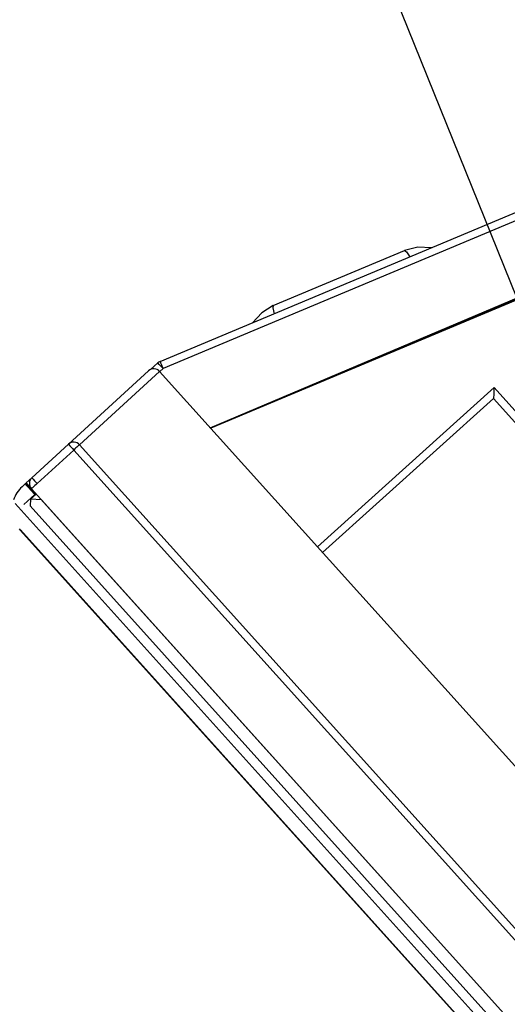
# Model space of a CAD drawing. Extents: x 6 to 566, y 19 to 408.
# Drawn here: x 204 to 210, y 71 to 84 of the extents above; entities that cross this region are included whole.
import ezdxf

# ---------------------------------------------------------------- set-up
doc = ezdxf.new("R2010")
doc.units = 0
doc.layers.add('M0', color=3, linetype='CONTINUOUS')

msp = doc.modelspace()

# ---------------------------------------------------------------- linework, layer by layer
at = {"layer": 'M0'}
for p, q in [((210.557293, 79.022213), (205.738971, 90.953295)), ((205.474944, 79.399656), (218.173795, 84.725265)), ((218.212132, 84.633851), (205.513282, 79.308243)), ((206.122255, 78.546229), (217.590278, 83.396173)), ((217.604063, 83.351766), (206.128578, 78.539208)), ((206.183526, 78.569065), (217.605748, 83.359285)), ((208.797916, 80.873974), (208.628311, 80.830544)), ((208.97284, 80.866595), (208.797916, 80.873974)), ((206.934553, 80.120221), (208.628311, 80.830544)), ((208.628311, 80.830544), (208.653438, 80.813383)), ((208.653438, 80.813383), (208.696183, 80.750571)), ((206.934553, 80.120221), (206.784704, 80.029678)), ((206.934553, 80.120221), (206.929183, 80.09027)), ((206.784704, 80.029678), (206.667372, 79.899733)), ((206.929183, 80.09027), (206.944029, 80.015756)), ((205.352266, 79.296719), (205.446706, 79.381752)), ((205.474944, 79.399656), (205.47568, 79.397904)), ((205.47568, 79.397904), (205.477857, 79.392713)), ((205.477857, 79.392713), (205.481392, 79.384282)), ((205.481392, 79.384282), (205.486153, 79.372931)), ((205.486153, 79.372931), (205.491958, 79.359089)), ((205.491958, 79.359089), (205.498586, 79.343285)), ((205.498586, 79.343285), (205.505785, 79.326119)), ((204.294052, 78.333634), (205.32628, 79.279497)), ((205.467573, 79.273322), (204.435345, 78.327461)), ((205.468154, 79.272683), (218.382951, 64.929347)), ((205.513282, 79.308243), (205.470676, 79.26988)), ((205.505785, 79.326119), (205.513282, 79.308243)), ((207.503889, 77.01177), (209.781901, 79.062902)), ((209.776713, 78.963913), (209.775792, 78.946337)), ((209.777829, 78.98521), (209.776713, 78.963913)), ((209.779098, 79.009426), (209.777829, 78.98521)), ((209.780472, 79.03565), (209.779098, 79.009426)), ((209.781901, 79.062902), (209.780472, 79.03565)), ((209.781901, 79.062902), (215.874057, 72.296877)), ((209.774488, 78.921664), (207.570801, 76.937455)), ((209.774488, 78.921663), (209.7745, 78.921695)), ((209.774488, 78.921664), (212.752119, 75.614669)), ((209.774665, 78.924824), (209.774501, 78.921695)), ((215.799753, 72.229973), (209.774501, 78.921695)), ((209.7751, 78.933142), (209.774665, 78.924824)), ((209.775792, 78.946337), (209.7751, 78.933142)), ((206.18243, 78.571679), (206.183526, 78.569065)), ((206.123992, 78.5443), (206.146267, 78.553518)), ((206.146267, 78.553518), (206.169103, 78.563028)), ((206.169103, 78.563028), (206.183526, 78.569066)), ((203.822194, 77.901256), (204.294052, 78.333634)), ((204.430207, 78.32167), (204.423266, 78.315422)), ((204.434482, 78.325521), (204.430207, 78.32167)), ((204.435926, 78.32682), (204.434482, 78.325521)), ((204.435926, 78.32682), (217.415887, 63.911113)), ((204.360963, 78.259324), (203.889104, 77.826944)), ((204.375553, 78.272461), (204.360963, 78.259324)), ((217.38107, 63.799029), (204.360963, 78.259324)), ((204.3896, 78.285109), (204.375553, 78.272461)), ((204.402561, 78.296778), (204.3896, 78.285109)), ((204.413931, 78.307015), (204.402561, 78.296778)), ((204.423266, 78.315422), (204.413931, 78.307015)), ((203.694617, 77.784476), (203.736369, 77.822735)), ((203.742744, 77.828474), (203.736369, 77.822735)), ((203.743004, 77.828372), (203.742757, 77.828481)), ((203.744286, 77.827294), (203.743004, 77.828372)), ((203.746598, 77.825083), (203.744286, 77.827294)), ((203.749903, 77.821774), (203.746598, 77.825083)), ((203.749107, 77.834284), (203.822194, 77.901256)), ((203.750379, 77.832872), (203.749107, 77.834284)), ((203.754152, 77.81742), (203.749903, 77.821774)), ((203.754145, 77.828689), (203.750379, 77.832872)), ((203.760263, 77.821894), (203.754145, 77.828689)), ((203.759276, 77.812088), (203.754152, 77.81742)), ((203.765197, 77.805861), (203.759276, 77.812088)), ((203.7685, 77.812746), (203.760263, 77.821894)), ((203.778544, 77.801591), (203.7685, 77.812746)), ((203.874699, 77.813974), (203.860865, 77.801518)), ((203.889104, 77.826944), (203.874699, 77.813974)), ((203.715594, 77.554593), (203.861457, 77.683641)), ((203.771822, 77.798836), (203.765197, 77.805861)), ((203.779047, 77.791123), (203.771822, 77.798836)), ((203.790012, 77.788855), (203.778544, 77.801591)), ((203.78676, 77.782843), (203.779047, 77.791123)), ((203.79484, 77.774124), (203.78676, 77.782843)), ((203.802468, 77.775021), (203.790012, 77.788855)), ((203.803162, 77.765103), (203.79484, 77.774124)), ((203.815439, 77.760616), (203.802468, 77.775021)), ((203.802632, 77.747838), (203.861457, 77.683641)), ((203.802883, 77.625086), (203.87721, 77.692011)), ((203.811595, 77.75592), (203.803162, 77.765103)), ((203.811595, 77.755919), (203.873345, 77.68853)), ((203.81685, 77.761887), (203.815439, 77.760616)), ((216.827724, 63.309008), (203.815439, 77.760616)), ((203.821033, 77.765653), (203.81685, 77.761887)), ((203.827828, 77.771771), (203.821033, 77.765653)), ((203.836976, 77.780008), (203.827828, 77.771771)), ((203.848129, 77.79005), (203.836976, 77.780008)), ((203.860865, 77.801518), (203.848129, 77.79005)), ((203.861457, 77.683641), (203.867942, 77.689481)), ((203.867942, 77.689481), (203.870862, 77.686294)), ((216.62228, 63.114512), (203.607224, 77.569197)), ((203.802883, 77.625086), (203.798443, 77.54035)), ((203.944111, 77.617684), (203.802883, 77.625086)), ((203.944124, 77.617696), (203.944111, 77.617684)), ((203.944111, 77.617684), (216.864054, 63.268634)), ((216.746085, 63.160535), (203.798443, 77.54035)), ((203.656455, 77.243171), (203.671527, 77.225452)), ((216.486862, 62.992581), (203.671527, 77.225453)), ((203.674565, 77.228187), (216.4899, 62.995316))]:
    msp.add_line(p, q, dxfattribs=at)
for centre, radius, start, end in [((205.513619, 79.307438), 0.1, 112.75207, 132.000001), ((199.081406, 73.549938), 8.632908, 41.837331, 42.495555), ((205.393839, 79.20577), 0.1, 42.495637, 132.5), ((205.393839, 79.20577), 0.1, 42.000022, 42.495658), ((204.361612, 78.259907), 0.1, 42, 132.5), ((206.458706, 80.21545), 2.868267, 221.001683, 222.99927), ((204.842221, 78.734349), 1.433161, 219.500608, 223.499313), ((203.889753, 77.827528), 0.1, 132.5, 222), ((205.990108, 79.785969), 2.872628, 221.002617, 222.997193), ((203.966912, 77.487067), 0.403232, 132.475873, 161.250767), ((203.552841, 77.360388), 0.179705, 311.334015, 312.637299)]:
    msp.add_arc(centre, radius, start, end, dxfattribs=at)

doc.saveas('drawing.dxf')
